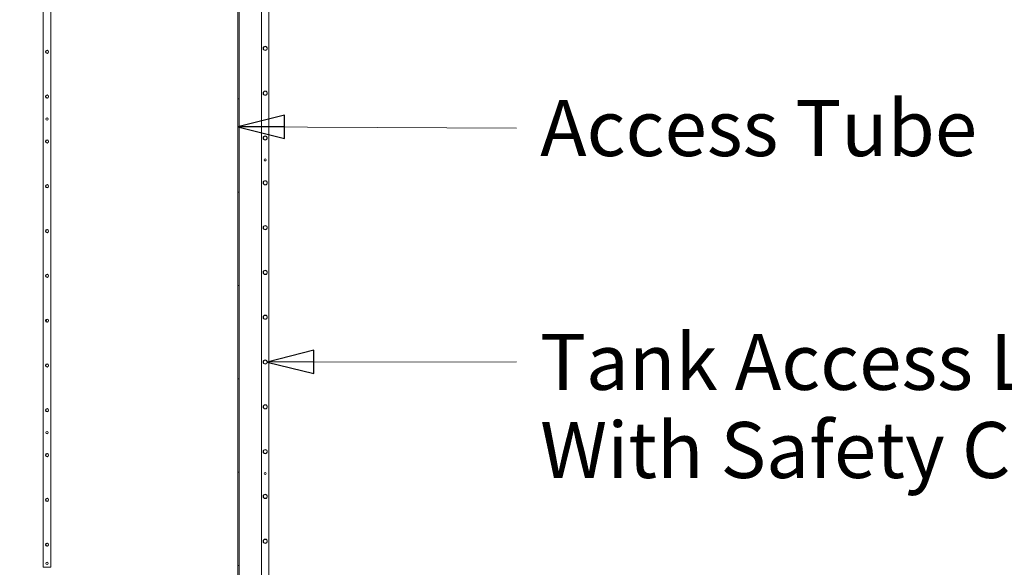
# Model space of a CAD drawing. Units: inches. Extents: x 125 to 3275, y -2095 to 2125.
# Drawn here: x 2355 to 2619, y 1425 to 1572 of the extents above; entities that cross this region are included whole.
import ezdxf

# ---------------------------------------------------------------- set-up
doc = ezdxf.new("R2010")
doc.units = ezdxf.units.IN
doc.header["$LTSCALE"] = 100
doc.header["$MEASUREMENT"] = 0
doc.layers.get('Defpoints').update_dxf_attribs({"lineweight": 13, "true_color": 0xbfbfbf})
for name, color, linetype, lineweight in [('Dimension (ANSI)', 7, 'Continuous', 13), ('Symbol (ANSI)', 7, 'Continuous', 15), ('Visible (ANSI)', 7, 'Continuous', 15)]:
    doc.layers.add(name, color=color, linetype=linetype, lineweight=lineweight)
doc.layers.add('Hatch (ANSI)', color=7, linetype='Continuous', lineweight=9, true_color=0xc0c0c0)
doc.styles.get("Standard").update_dxf_attribs({"font": 'arial.ttf'})
doc.dimstyles.new('LDMK_FtIn', dxfattribs={"dimscale": 200, "dimtxt": 0.075, "dimasz": 0.045, "dimexe": 0.0625, "dimexo": 0.0625, "dimgap": 0.031496, "dimtad": 1, "dimdec": 4, "dimzin": 3, "dimdsep": 46, "dimlunit": 4, "dimtxsty": 'Standard', "dimblk": 'DOT', "dimcen": 0.09, "dimdle": 0.25, "dimclrd": 256, "dimclre": 256, "dimclrt": 256, "dimadec": 0, "dimazin": 0, "dimtfac": 1, "dimtdec": 4, "dimtofl": 0, "dimtmove": 0, "dimatfit": 3, "dimldrblk": 'Filled-1', "dimfxl": 1, "dimfrac": 2, "dimtolj": 1, "dimtzin": 0, "dimlwd": -1, "dimlwe": -1, "dimarcsym": 0})
doc.dimstyles.new('LDMK_FtIn$7', dxfattribs={"dimscale": 200, "dimtxt": 0.075, "dimasz": 0.0625, "dimexe": 0.0625, "dimexo": 0.0625, "dimgap": 0.031496, "dimtad": 1, "dimdec": 4, "dimzin": 3, "dimdsep": 46, "dimlunit": 4, "dimtxsty": 'Standard', "dimblk": 'DOT', "dimcen": 0.09, "dimdle": 0.25, "dimclrd": 256, "dimclre": 256, "dimclrt": 256, "dimadec": 0, "dimazin": 0, "dimtfac": 1, "dimtdec": 4, "dimtofl": 0, "dimtmove": 0, "dimatfit": 3, "dimldrblk": 'Filled-1', "dimfxl": 1, "dimfrac": 2, "dimtolj": 1, "dimtzin": 0, "dimlwd": -1, "dimlwe": -1, "dimarcsym": 0})

# ---------------------------------------------------------------- blocks, each defined once
blk = doc.blocks.new('_Dot')
at = {"color": 0, "linetype": 'ByBlock', "lineweight": -2}
blk.add_line((-0.5, 0), (-1, 0), dxfattribs=at)
at = {"color": 0, "linetype": 'ByBlock', "const_width": 0.5}
blk.add_lwpolyline([(-0.25, 0, 1), (0.25, 0, 1)], format="xyb", close=True, dxfattribs=at)
blk = doc.blocks.new('Filled-1')
at = {"color": 0}
for p, q in [((0, 0), (-1, 0.25)), ((-1, 0.25), (-1, -0.25)), ((-1, 0), (0, 0)), ((-1, -0.25), (0, 0))]:
    blk.add_line(p, q, dxfattribs=at)
at = {"color": 0, "flags": 128}
blk.add_lwpolyline([(-1, -0.25), (0, 0), (-1, 0.25), (-1, -0.25)], dxfattribs=at)
at = {"color": 0}
blk.add_solid([(-1, -0.25), (0, 0), (-1, 0.25), (-1, -0.25)], dxfattribs=at)
blk = doc.blocks.new('*D11')
at = {"layer": 'Defpoints', "color": 0, "transparency": 16777216}
for p in [(1860.97, 1638.32), (1953.54, 1638.32), (2364.51, 448.43)]:
    blk.add_point(p, dxfattribs=at)
at = {"layer": 'Dimension (ANSI)', "transparency": 16777216}
blk.add_line((1941.04, 1638.32), (1860.97, 1638.32), dxfattribs=at)
at = {"layer": 'Dimension (ANSI)', "transparency": 16777216, "insert": (1750.62, 1638.32), "char_height": 15, "attachment_point": 4}
blk.add_mtext('\\A1; \\fArial|b0|i0;Elev. HWL', dxfattribs=at)

msp = doc.modelspace()

# ---------------------------------------------------------------- hatches: boundary and pattern name
at = {"layer": 'Hatch (ANSI)'}
h = msp.add_hatch(dxfattribs=at)
h.set_pattern_fill('ANSI31', color=256, scale=200, angle=136.2, style=0)
h.paths.add_polyline_path([(2413.6104, 1183.14862), (2413.7974, 1183.33562), (2413.7974, 1648.10958), (2413.6104, 1648.29658), (2413.4854, 1648.29658), (2413.4854, 1183.14862)])
h = msp.add_hatch(dxfattribs=at)
h.set_pattern_fill('ANSI31', color=256, scale=200, angle=105, style=0)
edge = h.paths.add_edge_path()
edge.add_ellipse((2420.7974, 1564.39942), major_axis=(0.5, 0), ratio=1, start_angle=0, end_angle=360)
h = msp.add_hatch(dxfattribs=at)
h.set_pattern_fill('ANSI31', color=256, scale=200, angle=15, style=0)
edge = h.paths.add_edge_path()
edge.add_ellipse((2362.35223, 1563.4796), major_axis=(0.375, 0), ratio=1, start_angle=0, end_angle=360)
h = msp.add_hatch(dxfattribs=at)
h.set_pattern_fill('ANSI31', color=256, scale=200, angle=90, style=0)
edge = h.paths.add_edge_path()
edge.add_ellipse((2362.35223, 1551.4796), major_axis=(0.375, 0), ratio=1, start_angle=0, end_angle=360)
h = msp.add_hatch(dxfattribs=at)
h.set_pattern_fill('ANSI31', color=256, scale=200, angle=-15, style=0)
edge = h.paths.add_edge_path()
edge.add_ellipse((2420.7974, 1552.39942), major_axis=(0.5, 0), ratio=1, start_angle=0, end_angle=360)
h = msp.add_hatch(dxfattribs=at)
h.set_pattern_fill('ANSI31', color=256, scale=200, angle=75, style=0)
edge = h.paths.add_edge_path()
edge.add_ellipse((2420.7974, 1540.39942), major_axis=(0.5, 0), ratio=1, start_angle=0, end_angle=360)
h = msp.add_hatch(dxfattribs=at)
h.set_pattern_fill('ANSI31', color=256, scale=200, style=0)
edge = h.paths.add_edge_path()
edge.add_ellipse((2362.35223, 1539.4796), major_axis=(0.375, 0), ratio=1, start_angle=0, end_angle=360)
h = msp.add_hatch(dxfattribs=at)
h.set_pattern_fill('ANSI31', color=256, scale=200, angle=-15, style=0)
edge = h.paths.add_edge_path()
edge.add_ellipse((2362.35223, 1527.4796), major_axis=(0.375, 0), ratio=1, start_angle=0, end_angle=360)
h = msp.add_hatch(dxfattribs=at)
h.set_pattern_fill('ANSI31', color=256, scale=200, angle=15, style=0)
edge = h.paths.add_edge_path()
edge.add_ellipse((2420.7974, 1528.39942), major_axis=(0.5, 0), ratio=1, start_angle=0, end_angle=360)
h = msp.add_hatch(dxfattribs=at)
h.set_pattern_fill('ANSI31', color=256, scale=200, angle=90, style=0)
edge = h.paths.add_edge_path()
edge.add_ellipse((2420.7974, 1516.39942), major_axis=(0.5, 0), ratio=1, start_angle=0, end_angle=360)
h = msp.add_hatch(dxfattribs=at)
h.set_pattern_fill('ANSI31', color=256, scale=200, angle=75, style=0)
edge = h.paths.add_edge_path()
edge.add_ellipse((2362.35223, 1515.4796), major_axis=(0.375, 0), ratio=1, start_angle=0, end_angle=360)
h = msp.add_hatch(dxfattribs=at)
h.set_pattern_fill('ANSI31', color=256, scale=200, angle=15, style=0)
edge = h.paths.add_edge_path()
edge.add_ellipse((2362.35223, 1503.4796), major_axis=(0.375, 0), ratio=1, start_angle=0, end_angle=360)
h = msp.add_hatch(dxfattribs=at)
h.set_pattern_fill('ANSI31', color=256, scale=200, style=0)
edge = h.paths.add_edge_path()
edge.add_ellipse((2420.7974, 1504.39942), major_axis=(0.5, 0), ratio=1, start_angle=0, end_angle=360)
h = msp.add_hatch(dxfattribs=at)
h.set_pattern_fill('ANSI31', color=256, scale=200, angle=105, style=0)
edge = h.paths.add_edge_path()
edge.add_ellipse((2420.7974, 1492.39942), major_axis=(0.5, 0), ratio=1, start_angle=0, end_angle=360)
h = msp.add_hatch(dxfattribs=at)
h.set_pattern_fill('ANSI31', color=256, scale=200, angle=15, style=0)
edge = h.paths.add_edge_path()
edge.add_ellipse((2362.35223, 1491.4796), major_axis=(0.375, 0), ratio=1, start_angle=0, end_angle=360)
h = msp.add_hatch(dxfattribs=at)
h.set_pattern_fill('ANSI31', color=256, scale=200, angle=90, style=0)
edge = h.paths.add_edge_path()
edge.add_ellipse((2362.35223, 1479.4796), major_axis=(0.375, 0), ratio=1, start_angle=0, end_angle=360)
h = msp.add_hatch(dxfattribs=at)
h.set_pattern_fill('ANSI31', color=256, scale=200, angle=-15, style=0)
edge = h.paths.add_edge_path()
edge.add_ellipse((2420.7974, 1480.39942), major_axis=(0.5, 0), ratio=1, start_angle=0, end_angle=360)
h = msp.add_hatch(dxfattribs=at)
h.set_pattern_fill('ANSI31', color=256, scale=200, style=0)
edge = h.paths.add_edge_path()
edge.add_ellipse((2362.35223, 1467.4796), major_axis=(0.375, 0), ratio=1, start_angle=0, end_angle=360)
h = msp.add_hatch(dxfattribs=at)
h.set_pattern_fill('ANSI31', color=256, scale=200, angle=75, style=0)
edge = h.paths.add_edge_path()
edge.add_ellipse((2420.7974, 1468.39942), major_axis=(0.5, 0), ratio=1, start_angle=0, end_angle=360)
h = msp.add_hatch(dxfattribs=at)
h.set_pattern_fill('ANSI31', color=256, scale=200, angle=105, style=0)
edge = h.paths.add_edge_path()
edge.add_ellipse((2362.35223, 1455.4796), major_axis=(0.375, 0), ratio=1, start_angle=0, end_angle=360)
h = msp.add_hatch(dxfattribs=at)
h.set_pattern_fill('ANSI31', color=256, scale=200, angle=15, style=0)
edge = h.paths.add_edge_path()
edge.add_ellipse((2420.7974, 1456.39942), major_axis=(0.5, 0), ratio=1, start_angle=0, end_angle=360)
h = msp.add_hatch(dxfattribs=at)
h.set_pattern_fill('ANSI31', color=256, scale=200, angle=-15, style=0)
edge = h.paths.add_edge_path()
edge.add_ellipse((2362.35223, 1443.4796), major_axis=(0.375, 0), ratio=1, start_angle=0, end_angle=360)
h = msp.add_hatch(dxfattribs=at)
h.set_pattern_fill('ANSI31', color=256, scale=200, angle=90, style=0)
edge = h.paths.add_edge_path()
edge.add_ellipse((2420.7974, 1444.39942), major_axis=(0.5, 0), ratio=1, start_angle=0, end_angle=360)
h = msp.add_hatch(dxfattribs=at)
h.set_pattern_fill('ANSI31', color=256, scale=200, style=0)
edge = h.paths.add_edge_path()
edge.add_ellipse((2420.7974, 1432.39942), major_axis=(0.5, 0), ratio=1, start_angle=0, end_angle=360)
h = msp.add_hatch(dxfattribs=at)
h.set_pattern_fill('ANSI31', color=256, scale=200, angle=75, style=0)
edge = h.paths.add_edge_path()
edge.add_ellipse((2362.35223, 1431.4796), major_axis=(0.375, 0), ratio=1, start_angle=0, end_angle=360)

# ---------------------------------------------------------------- linework, layer by layer
at = {"layer": 'Visible (ANSI)'}
for p, q in [((2363.35223, 1689.4796), (2363.35223, 1425.4796)), ((2361.35223, 1425.4796), (2361.35223, 1682.63157)), ((2419.7974, 1414.52442), (2419.7974, 1678.52442)), ((2421.7974, 1678.52442), (2421.7974, 1414.52442)), ((2413.4854, 1648.29658), (2413.4854, 1183.14862)), ((2413.7974, 1183.33562), (2413.7974, 1648.10958)), ((2363.35223, 1425.4796), (2361.35223, 1425.4796))]:
    msp.add_line(p, q, dxfattribs=at)
for centre, radius in [((2420.7974, 1564.39942), 0.5625), ((2420.7974, 1564.39942), 0.5), ((2362.35223, 1563.4796), 0.4375), ((2362.35223, 1563.4796), 0.375), ((2362.35223, 1551.4796), 0.4375), ((2362.35223, 1551.4796), 0.375), ((2420.7974, 1552.39942), 0.5625), ((2420.7974, 1552.39942), 0.5), ((2362.35223, 1545.4796), 0.28125), ((2420.7974, 1540.39942), 0.5625), ((2420.7974, 1540.39942), 0.5), ((2362.35223, 1539.4796), 0.4375), ((2362.35223, 1539.4796), 0.375), ((2420.7974, 1534.52442), 0.28125), ((2362.35223, 1527.4796), 0.4375), ((2362.35223, 1527.4796), 0.375), ((2420.7974, 1528.39942), 0.5625), ((2420.7974, 1528.39942), 0.5), ((2420.7974, 1516.39942), 0.5625), ((2420.7974, 1516.39942), 0.5), ((2362.35223, 1515.4796), 0.4375), ((2362.35223, 1515.4796), 0.375), ((2362.35223, 1503.4796), 0.4375), ((2362.35223, 1503.4796), 0.375), ((2420.7974, 1504.39942), 0.5625), ((2420.7974, 1504.39942), 0.5), ((2420.7974, 1492.39942), 0.5625), ((2420.7974, 1492.39942), 0.5), ((2362.35223, 1491.4796), 0.4375), ((2362.35223, 1491.4796), 0.375), ((2362.35223, 1479.4796), 0.4375), ((2362.35223, 1479.4796), 0.375), ((2420.7974, 1480.39942), 0.5625), ((2420.7974, 1480.39942), 0.5), ((2362.35223, 1467.4796), 0.4375), ((2362.35223, 1467.4796), 0.375), ((2420.7974, 1468.39942), 0.5625), ((2420.7974, 1468.39942), 0.5), ((2362.35223, 1461.4796), 0.28125), ((2362.35223, 1455.4796), 0.4375), ((2362.35223, 1455.4796), 0.375), ((2420.7974, 1456.39942), 0.5625), ((2420.7974, 1456.39942), 0.5), ((2420.7974, 1450.52442), 0.28125), ((2362.35223, 1443.4796), 0.4375), ((2362.35223, 1443.4796), 0.375), ((2420.7974, 1444.39942), 0.5625), ((2420.7974, 1444.39942), 0.5), ((2420.7974, 1432.39942), 0.5625), ((2420.7974, 1432.39942), 0.5), ((2362.35223, 1431.4796), 0.4375), ((2362.35223, 1431.4796), 0.375), ((2362.35223, 1426.4796), 0.28125)]:
    msp.add_circle(centre, radius, dxfattribs=at)

# ---------------------------------------------------------------- texts
at = {"layer": 'Symbol (ANSI)', "insert": (2494.44108, 1550.55797), "char_height": 15.0000005, "width": 121.1433054, "attachment_point": 1}
msp.add_mtext('\\fArial|b0|i0;Access Tube', dxfattribs=at)
at = {"layer": 'Symbol (ANSI)', "insert": (2494.43285, 1487.94342), "char_height": 15.0000005, "width": 191.0213598, "attachment_point": 1, "line_spacing_factor": 0.944221}
msp.add_mtext('\\fArial|b0|i0;Tank Access Ladder\\P\\fArial|b0|i0;With Safety Climb', dxfattribs=at)

# ---------------------------------------------------------------- dimensions: what is measured, and where the dimension line sits
at = {"layer": 'Dimension (ANSI)'}
dim = msp.add_ordinate_dim(feature_location=(1953.53793, 1638.3246), offset=(-92.57272, 0), dtype=0, origin=(2364.50545, 448.4346), text=' \\fArial|b0|i0;Elev. HWL', dimstyle='LDMK_FtIn', override={"dimgap": 0.031496, "dimtad": 0, "dimdec": 4, "dimlfac": 1, "dimtol": 0, "dimlim": 0, "dimtp": 0, "dimtm": 0, "dimtdec": 4}, dxfattribs=at)
dim.commit()
dim.dimension.update_dxf_attribs({"geometry": '*D11', "text_midpoint": (1802.64178, 1638.3246)})

# ---------------------------------------------------------------- leaders
at = {"layer": 'Symbol (ANSI)', "annotation_type": 0, "has_hookline": 1, "hookline_direction": 0}
for points, text_width in [([(2413.4854, 1543.41903), (2488.14187, 1543.05797)], 120.2558), ([(2421.2974, 1480.39942), (2488.13364, 1480.44342)], 190.81515)]:
    msp.add_leader(points, dimstyle='LDMK_FtIn$7', override={"dimtad": 0}, dxfattribs=dict(at, text_width=text_width))

doc.saveas('drawing.dxf')
